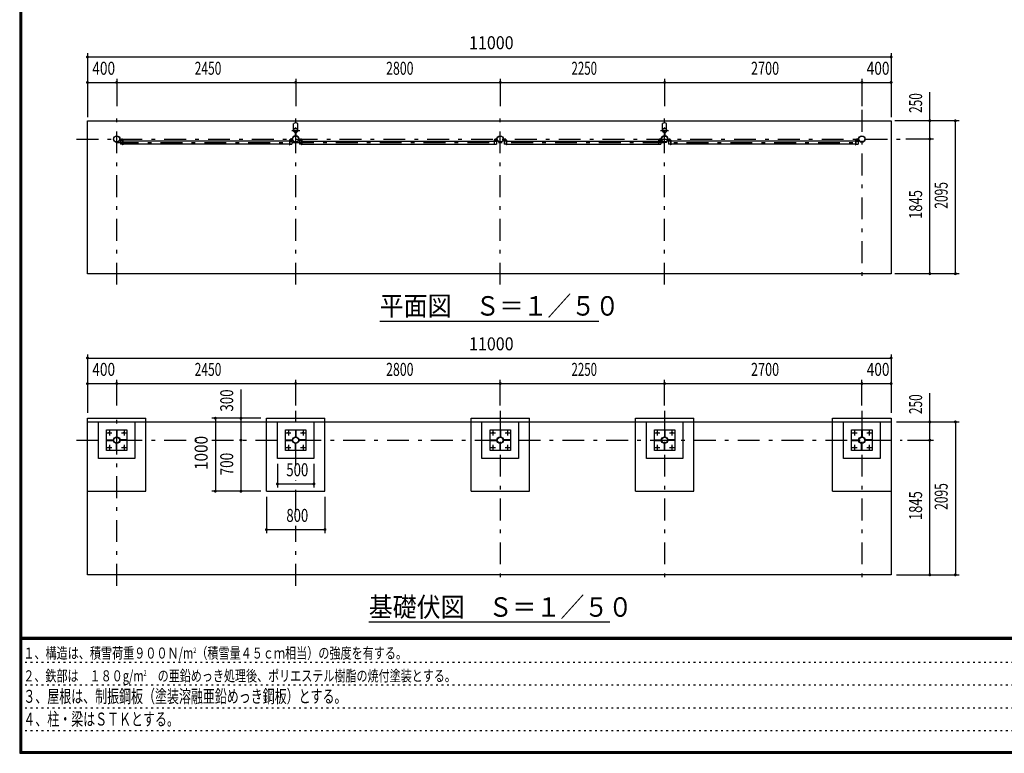
# Model space of a CAD drawing. Extents: x -20983 to 29200, y 500 to 20600.
# Drawn here: x 500 to 13978, y 500 to 10550 of the extents above; entities that cross this region are included whole.
import ezdxf
from ezdxf.enums import TextEntityAlignment as Align

# ---------------------------------------------------------------- set-up
doc = ezdxf.new("R2010")
doc.units = 0
doc.header["$LTSCALE"] = 50
doc.header["$MEASUREMENT"] = 0
doc.linetypes.add('CENTER2', pattern=[24, 12, -5, 2, -5])
doc.linetypes.add('DOT', pattern=[3, 1, -2])
for name, color, linetype in [('0-F', 7, 'CONTINUOUS'), ('1-05BOLD', 7, 'CONTINUOUS'), ('1-25CENTER', 7, 'CONTINUOUS'), ('1-55DIM', 7, 'CONTINUOUS'), ('F-F', 7, 'CONTINUOUS')]:
    doc.layers.add(name, color=color, linetype=linetype)
doc.styles.get("Standard").update_dxf_attribs({"font": 'txt.shx', "bigfont": 'extfont.shx'})

msp = doc.modelspace()

# ---------------------------------------------------------------- linework, layer by layer
at = {"layer": '1-05BOLD', "color": 7, "linetype": 'Continuous', "ltscale": 0.5}
for p, q in [((4250, 9042), (4250, 9127)), ((4305, 9042), (4305, 9127)), ((9300, 9042), (9300, 9127)), ((9355, 9042), (9355, 9127)), ((1872, 8907), (1872, 8927)), ((1907, 8905), (1877, 8905)), ((1877, 8901), (1907, 8901)), ((1909, 8899), (1909, 8834)), ((1912, 8899), (1912, 8834)), ((4193, 8899), (4193, 8834)), ((4196, 8899), (4196, 8834)), ((4198, 8905), (4228, 8905)), ((4228, 8901), (4198, 8901)), ((4230, 8927), (4233, 8927)), ((4230, 8907), (4230, 8927)), ((4233, 8907), (4233, 8927)), ((4273, 9004), (4273, 8961)), ((4275, 9005), (4275, 8959)), ((4281, 9005), (4281, 8959)), ((4282, 9004), (4282, 8961)), ((4322, 8907), (4322, 8927)), ((4357, 8905), (4327, 8905)), ((4327, 8901), (4357, 8901)), ((4359, 8899), (4359, 8834)), ((4362, 8899), (4362, 8834)), ((6996, 8899), (6996, 8834)), ((6998, 8905), (7028, 8905)), ((7028, 8901), (6998, 8901)), ((7033, 8907), (7033, 8927)), ((7122, 8907), (7122, 8927)), ((7125, 8927), (7122, 8927)), ((7125, 8907), (7125, 8927)), ((7157, 8905), (7127, 8905)), ((7127, 8901), (7157, 8901)), ((7159, 8899), (7159, 8834)), ((7162, 8899), (7162, 8834)), ((9246, 8899), (9246, 8834)), ((9248, 8905), (9278, 8905)), ((9278, 8901), (9248, 8901)), ((9283, 8907), (9283, 8927)), ((9323, 9004), (9323, 8961)), ((9325, 9005), (9325, 8959)), ((9331, 9005), (9331, 8959)), ((9332, 9004), (9332, 8961)), ((9372, 8907), (9372, 8927)), ((9375, 8927), (9372, 8927)), ((9375, 8907), (9375, 8927)), ((9407, 8905), (9377, 8905)), ((9377, 8901), (9407, 8901)), ((9409, 8899), (9409, 8834)), ((9412, 8899), (9412, 8834)), ((11943, 8899), (11943, 8834)), ((11946, 8899), (11946, 8834)), ((11948, 8905), (11978, 8905)), ((11978, 8901), (11948, 8901)), ((11983, 8907), (11983, 8927)), ((1909, 8844), (1880, 8844)), ((1912, 8834), (1909, 8834)), ((4193, 8887), (1912, 8887)), ((4193, 8844), (1912, 8844)), ((4193, 8834), (4196, 8834)), ((4196, 8844), (4225, 8844)), ((4330, 8887), (4330, 8844)), ((4359, 8887), (4330, 8887)), ((4359, 8844), (4330, 8844)), ((4362, 8834), (4359, 8834)), ((4362, 8887), (6993, 8887)), ((4362, 8844), (6993, 8844)), ((6996, 8844), (7025, 8844)), ((7159, 8887), (7130, 8887)), ((7130, 8887), (7130, 8844)), ((7159, 8844), (7130, 8844)), ((7162, 8834), (7159, 8834)), ((7162, 8887), (9243, 8887)), ((7162, 8844), (9243, 8844)), ((9246, 8844), (9275, 8844)), ((9380, 8887), (9380, 8844)), ((9409, 8887), (9380, 8887)), ((9409, 8844), (9380, 8844)), ((9412, 8834), (9409, 8834)), ((11943, 8887), (9412, 8887)), ((11943, 8844), (9412, 8844)), ((11943, 8834), (11946, 8834)), ((11946, 8887), (11975, 8887)), ((11946, 8844), (11975, 8844)), ((11975, 8887), (11975, 8844)), ((1428, 5040), (12428, 5040)), ((1578, 4540), (1578, 5040)), ((2078, 5040), (2078, 4540)), ((2228, 4090), (2228, 5090)), ((4528, 5040), (4528, 4540)), ((4678, 4090), (4678, 5090)), ((6678, 4090), (6678, 5090)), ((6678, 5090), (7478, 5090)), ((7328, 5040), (7328, 4540)), ((9728, 4090), (9728, 5090)), ((11628, 5090), (12428, 5090)), ((11628, 4090), (11628, 5090)), ((12278, 5040), (12278, 4540)), ((1825, 4929), (1825, 4834)), ((1825, 4854), (1831, 4854)), ((4138, 4930), (4418, 4930)), ((4138, 4650), (4138, 4930)), ((4275, 4929), (4275, 4834)), ((4275, 4929), (4281, 4929)), ((4275, 4854), (4281, 4854)), ((4281, 4929), (4281, 4834)), ((4418, 4930), (4418, 4650)), ((6938, 4930), (7218, 4930)), ((6938, 4650), (6938, 4930)), ((7075, 4929), (7081, 4929)), ((7075, 4854), (7081, 4854)), ((7081, 4929), (7081, 4834)), ((7218, 4930), (7218, 4650)), ((9325, 4929), (9331, 4929)), ((9325, 4854), (9331, 4854)), ((9331, 4929), (9331, 4834)), ((12025, 4929), (12025, 4834)), ((12025, 4929), (12031, 4929)), ((12025, 4854), (12031, 4854)), ((12031, 4929), (12031, 4834)), ((1688, 4787), (1783, 4787)), ((1763, 4787), (1763, 4793)), ((1783, 4787), (1783, 4793)), ((1825, 4834), (1831, 4834)), ((1831, 4745), (1825, 4745)), ((1831, 4725), (1825, 4725)), ((1831, 4650), (1831, 4745)), ((1967, 4787), (1872, 4787)), ((1892, 4793), (1892, 4787)), ((1967, 4793), (1967, 4787)), ((4138, 4787), (4233, 4787)), ((4213, 4787), (4213, 4793)), ((4233, 4787), (4233, 4793)), ((4275, 4834), (4281, 4834)), ((4275, 4650), (4275, 4745)), ((4281, 4725), (4275, 4725)), ((4417, 4787), (4322, 4787)), ((4342, 4793), (4342, 4787)), ((4417, 4793), (4417, 4787)), ((6938, 4787), (7033, 4787)), ((7013, 4787), (7013, 4793)), ((7033, 4787), (7033, 4793)), ((7075, 4650), (7075, 4745)), ((7081, 4725), (7075, 4725)), ((7122, 4793), (7122, 4787)), ((7217, 4793), (7122, 4793)), ((7217, 4787), (7122, 4787)), ((7142, 4793), (7142, 4787)), ((7217, 4793), (7217, 4787)), ((9188, 4793), (9283, 4793)), ((9188, 4787), (9188, 4793)), ((9188, 4787), (9283, 4787)), ((9263, 4787), (9263, 4793)), ((9283, 4787), (9283, 4793)), ((9331, 4745), (9325, 4745)), ((9331, 4725), (9325, 4725)), ((9331, 4650), (9331, 4745)), ((9372, 4793), (9372, 4787)), ((9467, 4793), (9372, 4793)), ((9467, 4787), (9372, 4787)), ((9392, 4793), (9392, 4787)), ((9467, 4793), (9467, 4787)), ((11888, 4793), (11983, 4793)), ((11888, 4787), (11888, 4793)), ((11963, 4787), (11963, 4793)), ((12025, 4834), (12031, 4834)), ((12031, 4745), (12025, 4745)), ((12031, 4725), (12025, 4725)), ((12031, 4650), (12031, 4745)), ((12167, 4787), (12072, 4787)), ((12092, 4793), (12092, 4787)), ((12167, 4793), (12167, 4787)), ((4418, 4650), (4138, 4650)), ((4281, 4650), (4275, 4650)), ((7218, 4650), (6938, 4650)), ((7081, 4650), (7075, 4650)), ((2078, 4540), (1578, 4540)), ((1428, 4090), (2228, 4090)), ((3878, 4090), (4678, 4090)), ((8928, 4090), (9728, 4090)), ((11628, 4090), (12428, 4090))]:
    msp.add_line(p, q, dxfattribs=at)
for points in [[(1428, 7070), (1428, 9165), (12428, 9165), (12428, 7070), (1428, 7070)], [(1875, 8907), (1875, 8927), (1872, 8927)], [(4325, 8907), (4325, 8927), (4322, 8927)], [(6993, 8899), (6993, 8834), (6996, 8834)], [(7030, 8907), (7030, 8927), (7033, 8927)], [(9243, 8899), (9243, 8834), (9246, 8834)], [(9280, 8907), (9280, 8927), (9283, 8927)], [(11980, 8907), (11980, 8927), (11983, 8927)], [(1909, 8887), (1880, 8887), (1880, 8844)], [(4196, 8887), (4225, 8887), (4225, 8844)], [(6996, 8887), (7025, 8887), (7025, 8844)], [(9246, 8887), (9275, 8887), (9275, 8844)], [(1428, 2945), (1428, 5090), (2228, 5090)], [(12428, 5090), (12428, 2945), (1428, 2945)], [(3878, 4090), (3878, 5090), (4678, 5090)], [(4528, 4540), (4028, 4540), (4028, 5040)], [(6678, 4090), (7478, 4090), (7478, 5090)], [(7328, 4540), (6828, 4540), (6828, 5040)], [(8928, 4090), (8928, 5090), (9728, 5090)], [(9578, 5040), (9578, 4540), (9078, 4540), (9078, 5040)], [(12278, 4540), (11778, 4540), (11778, 5040)], [(1968, 4930), (1968, 4650), (1688, 4650), (1688, 4930), (1968, 4930)], [(1825, 4929), (1831, 4929), (1831, 4834)], [(7075, 4929), (7075, 4834), (7081, 4834)], [(9188, 4930), (9468, 4930), (9468, 4650), (9188, 4650), (9188, 4930)], [(9325, 4929), (9325, 4834), (9331, 4834)], [(12168, 4930), (12168, 4650), (11888, 4650), (11888, 4930), (12168, 4930)], [(1688, 4787), (1688, 4793), (1783, 4793)], [(1831, 4650), (1825, 4650), (1825, 4745)], [(1967, 4793), (1872, 4793), (1872, 4787)], [(4138, 4787), (4138, 4793), (4233, 4793)], [(4281, 4650), (4281, 4745), (4275, 4745)], [(4417, 4793), (4322, 4793), (4322, 4787)], [(6938, 4787), (6938, 4793), (7033, 4793)], [(7081, 4650), (7081, 4745), (7075, 4745)], [(9331, 4650), (9325, 4650), (9325, 4745)], [(11888, 4787), (11983, 4787), (11983, 4793)], [(12031, 4650), (12025, 4650), (12025, 4745)], [(12167, 4793), (12072, 4793), (12072, 4787)]]:
    msp.add_lwpolyline(points, dxfattribs=at)
for centre, radius in [((4278, 9033), 27.5), ((4278, 9064), 2.25), ((9328, 9033), 27.5), ((9328, 9064), 2.25), ((1828, 8915), 44.5), ((1828, 8915), 40.4), ((4278, 8915), 44.5), ((4278, 8915), 40.4), ((7078, 8915), 44.5), ((7078, 8915), 40.4), ((9328, 8915), 44.5), ((9328, 8915), 40.4), ((12028, 8915), 44.5), ((12028, 8915), 40.4), ((4278, 8866), 2.25), ((9328, 8866), 2.25), ((1728, 4890), 8), ((1928, 4890), 8), ((4178, 4890), 8), ((4378, 4890), 8), ((6978, 4890), 8), ((7178, 4890), 8), ((9228, 4890), 8), ((9428, 4890), 8), ((11928, 4890), 8), ((12128, 4890), 8), ((1828, 4790), 44.6), ((1828, 4790), 40.3), ((4278, 4790), 44.6), ((4278, 4790), 40.3), ((7078, 4790), 44.6), ((7078, 4790), 40.3), ((9328, 4790), 44.6), ((9328, 4790), 40.3), ((12028, 4790), 44.6), ((12028, 4790), 40.3), ((1728, 4690), 8), ((1928, 4690), 8), ((4178, 4690), 8), ((4378, 4690), 8), ((6978, 4690), 8), ((7178, 4690), 8), ((9228, 4690), 8), ((9428, 4690), 8), ((11928, 4690), 8), ((12128, 4690), 8)]:
    msp.add_circle(centre, radius, dxfattribs=at)
for centre, radius, start, end in [((4278, 9033), 29.1, 90, 260.9051), ((4278, 9091), 44.9, 52.2355, 127.7645), ((4278, 9015), 44.9, 109.5886, 127.7645), ((4278, 9064), 3.85, 270, 578.6578), ((4278, 9033), 29.1, 279.0949, 444.0698), ((4278, 9015), 44.9, 52.2355, 70.4114), ((9328, 9033), 29.1, 90, 260.9051), ((9328, 9091), 44.9, 52.2355, 127.7645), ((9328, 9015), 44.9, 109.5886, 127.7645), ((9328, 9064), 3.85, 270, 578.6578), ((9328, 9033), 29.1, 279.0949, 444.0698), ((9328, 9015), 44.9, 52.2355, 70.4114), ((1877, 8907), 5.2, 180, 270), ((1877, 8907), 2, 180, 270), ((1907, 8899), 5.2, 0, 90), ((1907, 8899), 2, 0, 90), ((4198, 8899), 5.2, 90, 180), ((4198, 8899), 2, 90, 180), ((4228, 8907), 2, 270, 360), ((4228, 8907), 5.2, 270, 360), ((4278, 8915), 46.1, 95.7271, 270.0011), ((4278, 8915), 46.1, 273.7892, 444.2816), ((4327, 8907), 5.2, 180, 270), ((4327, 8907), 2, 180, 270), ((4357, 8899), 5.2, 0, 90), ((4357, 8899), 2, 0, 90), ((6998, 8899), 5.2, 90, 180), ((6998, 8899), 2, 90, 180), ((7028, 8907), 2, 270, 360), ((7028, 8907), 5.2, 270, 360), ((7127, 8907), 5.2, 180, 270), ((7127, 8907), 2, 180, 270), ((7157, 8899), 5.2, 0, 90), ((7157, 8899), 2, 0, 90), ((9248, 8899), 5.2, 90, 180), ((9248, 8899), 2, 90, 180), ((9278, 8907), 2, 270, 360), ((9278, 8907), 5.2, 270, 360), ((9328, 8915), 46.1, 95.7271, 270.0011), ((9328, 8915), 46.1, 273.7892, 444.2816), ((9377, 8907), 5.2, 180, 270), ((9377, 8907), 2, 180, 270), ((9407, 8899), 5.2, 0, 90), ((9407, 8899), 2, 0, 90), ((11948, 8899), 5.2, 90, 180), ((11948, 8899), 2, 90, 180), ((11978, 8907), 2, 270, 360), ((11978, 8907), 5.2, 270, 360), ((4278, 8866), 3.85, 142.0925, 450), ((9328, 8866), 3.85, 142.0925, 450)]:
    msp.add_arc(centre, radius, start, end, dxfattribs=at)
at = {"layer": '1-25CENTER', "color": 3, "linetype": 'CENTER2', "ltscale": 0.5}
for p, q in [((1828, 6920), (1828, 9315)), ((4278, 6920), (4278, 9315)), ((7078, 6920), (7078, 9315)), ((9328, 6920), (9328, 9315)), ((12028, 9315), (12028, 6920)), ((4223, 9033), (4333, 9033)), ((9273, 9033), (9383, 9033)), ((1278, 8915), (12578, 8915)), ((1897, 8924), (1897, 8882)), ((4208, 8924), (4208, 8882)), ((4288, 8982), (4267, 8982)), ((4347, 8924), (4347, 8882)), ((7008, 8924), (7008, 8882)), ((7147, 8924), (7147, 8882)), ((9258, 8924), (9258, 8882)), ((9338, 8982), (9317, 8982)), ((9397, 8924), (9397, 8882)), ((11958, 8924), (11958, 8882)), ((1828, 8866), (12028, 8866)), ((1828, 2795), (1828, 5190)), ((4278, 4440), (4278, 5190)), ((7078, 5190), (7078, 2795)), ((9328, 5190), (9328, 2795)), ((12028, 5190), (12028, 2795)), ((1694, 4890), (1762, 4890)), ((1728, 4924), (1728, 4856)), ((1894, 4890), (1962, 4890)), ((1928, 4924), (1928, 4856)), ((4144, 4890), (4212, 4890)), ((4178, 4924), (4178, 4856)), ((4344, 4890), (4412, 4890)), ((4378, 4924), (4378, 4856)), ((6944, 4890), (7012, 4890)), ((6978, 4924), (6978, 4856)), ((7144, 4890), (7212, 4890)), ((7178, 4924), (7178, 4856)), ((9194, 4890), (9262, 4890)), ((9228, 4924), (9228, 4856)), ((9394, 4890), (9462, 4890)), ((9428, 4924), (9428, 4856)), ((11894, 4890), (11962, 4890)), ((11928, 4924), (11928, 4856)), ((12094, 4890), (12162, 4890)), ((12128, 4924), (12128, 4856)), ((1278, 4790), (2925, 4790)), ((1728, 4724), (1728, 4656)), ((1928, 4724), (1928, 4656)), ((3128, 4790), (12578, 4790)), ((4178, 4724), (4178, 4656)), ((4378, 4724), (4378, 4656)), ((6978, 4724), (6978, 4656)), ((7178, 4724), (7178, 4656)), ((9228, 4724), (9228, 4656)), ((9428, 4724), (9428, 4656)), ((11928, 4724), (11928, 4656)), ((12128, 4724), (12128, 4656)), ((1694, 4690), (1762, 4690)), ((1894, 4690), (1962, 4690)), ((4144, 4690), (4212, 4690)), ((4344, 4690), (4412, 4690)), ((6944, 4690), (7012, 4690)), ((7144, 4690), (7212, 4690)), ((9194, 4690), (9262, 4690)), ((9394, 4690), (9462, 4690)), ((11894, 4690), (11962, 4690)), ((12094, 4690), (12162, 4690)), ((4278, 3811), (4278, 4240)), ((4278, 2795), (4278, 3615))]:
    msp.add_line(p, q, dxfattribs=at)
at = {"layer": '1-55DIM', "color": 3, "linetype": 'Continuous', "ltscale": 0.5}
for p, q in [((1428, 10090), (1428, 9215)), ((1428, 10040), (12428, 10040)), ((12428, 10090), (12428, 9215)), ((1828, 9740), (1828, 9365)), ((4278, 9740), (4278, 9365)), ((7078, 9740), (7078, 9365)), ((9328, 9740), (9328, 9365)), ((12028, 9740), (12028, 9365)), ((1428, 9690), (1828, 9690)), ((1828, 9690), (4278, 9690)), ((4278, 9690), (7078, 9690)), ((7078, 9690), (9328, 9690)), ((9328, 9690), (12028, 9690)), ((12028, 9690), (12428, 9690)), ((12958, 9165), (12958, 9557)), ((13358, 9165), (12478, 9165)), ((12958, 8915), (12958, 9165)), ((13308, 7070), (13308, 9165)), ((13008, 8915), (12628, 8915)), ((12958, 7070), (12958, 8915)), ((13358, 7070), (12478, 7070)), ((5428, 6420), (8428, 6420)), ((1428, 5965), (1428, 5165)), ((12428, 5965), (12428, 5165)), ((1428, 5915), (12428, 5915)), ((1428, 5565), (12428, 5565)), ((1828, 5265), (1828, 5615)), ((4278, 5265), (4278, 5615)), ((7078, 5265), (7078, 5615)), ((9328, 5265), (9328, 5615)), ((12028, 5265), (12028, 5615)), ((3528, 5482), (3528, 4090)), ((12958, 2945), (12958, 5432)), ((3803, 5090), (3128, 5090)), ((3178, 5090), (3178, 4090)), ((12503, 5040), (13358, 5040)), ((13308, 5040), (13308, 2945)), ((12653, 4790), (13008, 4790)), ((4028, 4465), (4028, 4140)), ((4528, 4465), (4528, 4140)), ((4028, 4190), (4528, 4190)), ((3803, 4090), (3128, 4090)), ((3878, 4015), (3878, 3515)), ((4678, 4015), (4678, 3515)), ((3878, 3565), (4678, 3565)), ((12503, 2945), (13358, 2945)), ((8578, 2295), (5278, 2295))]:
    msp.add_line(p, q, dxfattribs=at)
at = {"layer": '1-55DIM', "color": 3, "linetype": 'Continuous', "ltscale": 0.5, "const_width": 20}
for points in [[(1418, 10040, 1), (1438, 10040, 1)], [(12418, 10040, 1), (12438, 10040, 1)], [(1418, 9690, 1), (1438, 9690, 1)], [(1818, 9690, 1), (1838, 9690, 1)], [(4268, 9690, 1), (4288, 9690, 1)], [(7068, 9690, 1), (7088, 9690, 1)], [(9318, 9690, 1), (9338, 9690, 1)], [(12018, 9690, 1), (12038, 9690, 1)], [(12418, 9690, 1), (12438, 9690, 1)], [(12948, 9165, 1), (12968, 9165, 1)], [(13298, 9165, 1), (13318, 9165, 1)], [(12948, 8915, 1), (12968, 8915, 1)], [(12948, 7070, 1), (12968, 7070, 1)], [(13298, 7070, 1), (13318, 7070, 1)], [(1418, 5915, 1), (1438, 5915, 1)], [(12418, 5915, 1), (12438, 5915, 1)], [(1418, 5565, 1), (1438, 5565, 1)], [(1818, 5565, 1), (1838, 5565, 1)], [(4268, 5565, 1), (4288, 5565, 1)], [(7068, 5565, 1), (7088, 5565, 1)], [(9318, 5565, 1), (9338, 5565, 1)], [(12018, 5565, 1), (12038, 5565, 1)], [(12418, 5565, 1), (12438, 5565, 1)], [(3168, 5090, 1), (3188, 5090, 1)], [(3518, 5090, 1), (3538, 5090, 1)], [(12948, 5040, 1), (12968, 5040, 1)], [(13298, 5040, 1), (13318, 5040, 1)], [(3518, 4790, 1), (3538, 4790, 1)], [(12948, 4790, 1), (12968, 4790, 1)], [(4018, 4190, 1), (4038, 4190, 1)], [(4518, 4190, 1), (4538, 4190, 1)], [(3168, 4090, 1), (3188, 4090, 1)], [(3518, 4090, 1), (3538, 4090, 1)], [(3868, 3565, 1), (3888, 3565, 1)], [(4668, 3565, 1), (4688, 3565, 1)], [(12948, 2945, 1), (12968, 2945, 1)], [(13298, 2945, 1), (13318, 2945, 1)]]:
    msp.add_lwpolyline(points, format="xyb", close=True, dxfattribs=at)
at = {"layer": 'F-F', "color": 5, "linetype": 'Continuous', "ltscale": 0.5}
for p, q in [((500, 20600), (500, 500)), ((503, 20597), (503, 503)), ((508, 20593), (508, 508)), ((513, 20587), (513, 513)), ((518, 20583), (518, 518)), ((520, 20580), (520, 520)), ((523, 20577), (523, 523)), ((29175, 2085), (525, 2085)), ((29175, 2082), (525, 2082)), ((29175, 2080), (525, 2080)), ((29175, 2077), (525, 2077)), ((29175, 2075), (525, 2075)), ((29175, 2073), (525, 2073)), ((29175, 2070), (525, 2070)), ((29175, 2068), (525, 2068)), ((29175, 2065), (525, 2065)), ((29175, 2062), (525, 2062)), ((29175, 2060), (525, 2060)), ((500, 500), (29200, 500)), ((503, 503), (29197, 503)), ((508, 508), (29192, 508)), ((513, 513), (29187, 513)), ((518, 518), (29183, 518)), ((520, 520), (29180, 520)), ((523, 523), (29177, 523))]:
    msp.add_line(p, q, dxfattribs=at)
at = {"layer": 'F-F', "color": 6, "linetype": 'DOT', "ltscale": 0.5}
for p, q in [((500, 1748), (18750, 1748)), ((500, 1436), (18750, 1436)), ((500, 1124), (18750, 1124)), ((500, 812), (16242, 812))]:
    msp.add_line(p, q, dxfattribs=at)
at = {"layer": 'F-F', "color": 5, "linetype": 'Continuous', "ltscale": 0.5}
for points in [[(505, 20595), (505, 505), (29195, 505), (29195, 20595)], [(510, 20590), (510, 510), (29190, 510), (29190, 20590)], [(515, 20585), (515, 515), (29185, 515), (29185, 20585)], [(525, 20575), (525, 525), (29175, 525), (29175, 20575)]]:
    msp.add_lwpolyline(points, dxfattribs=at)

# ---------------------------------------------------------------- texts
at = {"layer": '0-F', "color": 3, "lineweight": -3, "ltscale": 0.5, "width": 0.676}
for s, p in [('３、屋根は、制振鋼板（塗装溶融亜鉛めっき鋼板）とする。', (550, 1192)), ('４、柱・梁はＳＴＫとする。', (550, 880))]:
    msp.add_text(s, height=177.65, dxfattribs=at).set_placement(p)
at = {"layer": '0-F', "color": 3, "lineweight": -3, "ltscale": 0.5, "char_height": 151, "attachment_point": 7}
for s, insert in [('\\W0.737;１、構造は、積雪荷重９００Ｎ/m{\\H0.5x;\\A2;2}（積雪量４５ｃｍ相当）の強度を有する。', (550, 1798)), ('\\W0.734;２、鉄部は\u3000１８０g/m{\\H0.5x;\\A2;2}\u3000の亜鉛めっき処理後、ポリエステル樹脂の焼付塗装とする。', (550, 1486))]:
    msp.add_mtext(s, dxfattribs=dict(at, insert=insert))
at = {"layer": '1-55DIM', "color": 3, "lineweight": -3, "ltscale": 0.5}
for s, width, p in [('11000', 0.906, (6956, 10090)), ('400', 0.771, (1650, 9740)), ('2450', 0.68, (3078, 9740)), ('2800', 0.698, (5703, 9740)), ('2250', 0.65, (8228, 9740)), ('2700', 0.716, (10703, 9740)), ('400', 0.771, (12250, 9740)), ('11000', 0.906, (6956, 5965)), ('400', 0.771, (1650, 5615)), ('2450', 0.68, (3078, 5615)), ('2800', 0.698, (5703, 5615)), ('2250', 0.65, (8228, 5615)), ('2700', 0.716, (10703, 5615)), ('400', 0.771, (12250, 5615)), ('500', 0.746, (4300, 4240)), ('800', 0.741, (4300, 3615))]:
    msp.add_text(s, height=177.7, dxfattribs=dict(at, width=width)).set_placement(p, align=Align.BOTTOM_CENTER)
for s, width, p in [('250', 0.671, (12908, 9408)), ('2095', 0.68, (13258, 8143)), ('1845', 0.735, (12908, 8018)), ('300', 0.754, (3478, 5333)), ('250', 0.671, (12908, 5283)), ('1000', 0.867, (3128, 4615)), ('700', 0.768, (3478, 4462)), ('2095', 0.68, (13258, 4018)), ('1845', 0.735, (12908, 3893))]:
    msp.add_text(s, height=177.7, rotation=90, dxfattribs=dict(at, width=width)).set_placement(p, align=Align.BOTTOM_CENTER)
at = {"layer": '1-55DIM', "color": 3, "lineweight": -3, "ltscale": 0.5, "width": 0.902}
for s, height, p in [('平面図\u3000Ｓ＝１／５０', 266.5, (5428, 6496)), ('基礎伏図\u3000Ｓ＝１／５０', 266.48, (5278, 2371))]:
    msp.add_text(s, height=height, dxfattribs=at).set_placement(p)

doc.saveas('drawing.dxf')
